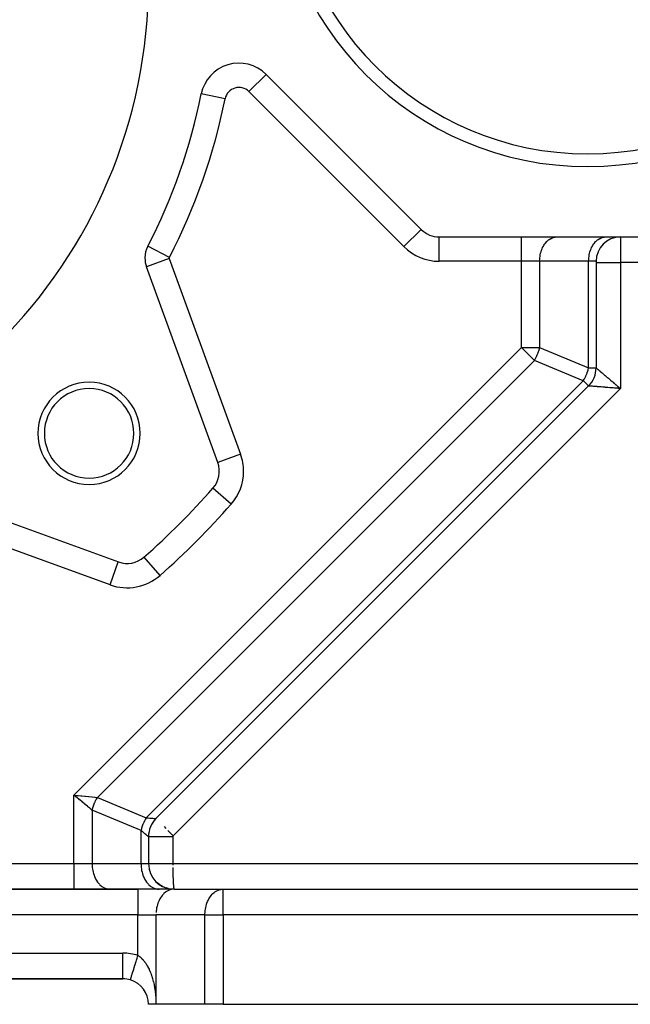
# Model space of a CAD drawing. Extents: x 24 to 1102, y -651 to 196.
# Drawn here: x 134 to 182, y -317 to -240 of the extents above; entities that cross this region are included whole.
import ezdxf

# ---------------------------------------------------------------- set-up
doc = ezdxf.new("R2010")
doc.units = 0
doc.linetypes.add('DASHED', pattern=[11.05, 8.7, -2.35])
doc.layers.get('0').update_dxf_attribs({"linetype": 'CONTINUOUS'})
doc.layers.add('NEVIDI', color=4, linetype='DASHED')

msp = doc.modelspace()

# ---------------------------------------------------------------- linework, layer by layer
at = {"color": 2}
for p, q in [((153.190359, -244.63307), (165.31815, -256.760862)), ((165.316666, -256.762346), (165.31815, -256.760862)), ((166.732364, -257.348748), (166.732364, -257.346648)), ((166.732364, -257.346648), (189.928323, -257.346648)), ((143.945725, -258.071201), (143.944068, -258.070341)), ((143.721227, -258.991394), (143.71936, -258.991394)), ((179, -259.246648), (179, -267.584239)), ((179, -259.246648), (179, -267.584239)), ((149.413169, -274.987661), (143.839975, -259.675434)), ((178.414214, -268.998452), (144.585786, -302.826879)), ((178.414214, -268.998452), (144.585786, -302.826879)), ((180.732552, -269.186174), (180.69234, -269.182924)), ((180.694725, -269.177475), (180.9, -269.199671)), ((180.697515, -269.170779), (180.9, -269.199671)), ((180.700304, -269.164081), (180.9, -269.199671)), ((180.703091, -269.157382), (180.9, -269.199671)), ((180.705877, -269.150682), (180.9, -269.199671)), ((180.708661, -269.143981), (180.9, -269.199671)), ((180.711442, -269.137278), (180.9, -269.199671)), ((180.711442, -269.137278), (180.9, -269.199671)), ((180.714222, -269.130575), (180.9, -269.199671)), ((180.717001, -269.123871), (180.9, -269.199671)), ((180.719777, -269.117165), (180.9, -269.199671)), ((180.722551, -269.11046), (180.9, -269.199671)), ((180.722551, -269.11046), (180.9, -269.199671)), ((180.725323, -269.103753), (180.9, -269.199671)), ((180.728093, -269.097046), (180.9, -269.199671)), ((180.730862, -269.090339), (180.9, -269.199671)), ((180.759819, -269.188376), (180.732552, -269.186174)), ((180.733628, -269.083631), (180.9, -269.199671)), ((180.736391, -269.076923), (180.9, -269.199671)), ((180.739153, -269.070215), (180.9, -269.199671)), ((180.9, -269.199671), (180.759819, -269.188376)), ((149.533784, -275.671701), (149.534941, -275.671701)), ((126.328786, -277.186623), (141.641012, -282.759818)), ((143.647993, -282.383173), (143.646606, -282.381598)), ((144.585786, -302.826879), (144.587107, -302.828199)), ((144, -304.241093), (144, -306.346648)), ((144, -304.241093), (144, -306.346648)), ((144.001867, -304.241093), (144, -304.241093)), ((144.054292, -306.806972), (144.0466, -306.768352)), ((144.50394, -307.673588), (144.67583, -307.845275)), ((144.67583, -307.845275), (144.639529, -307.810492)), ((144.885075, -308.005597), (144.67583, -307.845275)), ((144.67583, -307.845275), (144.866754, -307.994464)), ((143.171573, -308.346648), (64.828427, -308.346648)), ((64.828427, -308.346648), (143.171573, -308.346648)), ((146, -308.346648), (143.171573, -308.346648)), ((144.866754, -307.994464), (144.830846, -307.967581)), ((144.866754, -307.994464), (145.0737, -308.119122)), ((144.890137, -308.009475), (145.094792, -308.129511)), ((145.088309, -308.125671), (144.938012, -308.036664)), ((145.0737, -308.119122), (145.293673, -308.217729)), ((145.094792, -308.129511), (145.310951, -308.223912)), ((145.293673, -308.217729), (145.443347, -308.264165)), ((145.310951, -308.223912), (145.535788, -308.291905)), ((145.345897, -308.235206), (145.547875, -308.29351)), ((145.548079, -308.293548), (145.37867, -308.244349)), ((145.538896, -308.291863), (145.384477, -308.245831)), ((145.530805, -308.290379), (145.389075, -308.246957)), ((145.535213, -308.291175), (145.547482, -308.293413)), ((145.987807, -308.331733), (145.99264, -308.341229)), ((146, -308.346648), (149.828427, -308.346648)), ((149.828427, -308.346648), (188.801961, -308.346648)), ((149.828427, -308.346648), (188.801961, -308.346648)), ((66, -315.346648), (142, -315.346648)), ((142, -315.346648), (66, -315.346648)), ((142.586434, -315.432246), (142.585786, -315.434358)), ((144.585786, -317.346649), (144, -317.346653)), ((148.414214, -317.346648), (144.585786, -317.346648)), ((149.828427, -317.346648), (148.414214, -317.346648)), ((149.828427, -317.346648), (188.801961, -317.346648))]:
    msp.add_line(p, q, dxfattribs=at)
for centre, radius, start, end in [((178.330344, -227.346648), 24.5, 180, 360), ((178.330344, -227.346648), 23.5, 180, 360), ((104, -237.346648), 40, 180, 360), ((151.069038, -246.754391), 3, 45, 168.697167), ((104, -237.346648), 45, 332.578913, 348.697167), ((166.732364, -255.346648), 2, 225, 270), ((180.9, -259.246648), 1.9, 90, 180), ((145.71936, -258.991394), 2, 152.578913, 180), ((145.71936, -258.991394), 2, 180, 200), ((177, -267.584239), 2, 315, 360), ((139.355339, -272.701988), 4, 0, 180), ((139.355339, -272.701988), 3.5, 0, 180), ((139.355339, -272.701988), 4, 180, 360), ((139.355339, -272.701988), 3.5, 180, 360), ((147.533784, -275.671701), 2, 318.64086, 20), ((104, -237.346648), 60, 311.35914, 318.64086), ((142.325052, -280.880433), 2, 250, 311.35914), ((146, -304.241093), 2, 135, 180), ((146, -306.346648), 2, 180, 270), ((142, -317.346648), 2, 72.968752, 90), ((142, -317.346648), 2, 0, 72.968752)]:
    msp.add_arc(centre, radius, start, end, dxfattribs=at)
at = {"layer": 'NEVIDI', "color": 7, "linetype": 'CONTINUOUS'}
for p, q in [((151.846856, -245.976573), (153.190359, -244.63307)), ((149.990373, -246.538797), (148.127224, -246.166407)), ((163.974648, -258.104365), (151.846856, -245.976573)), ((163.974648, -258.104365), (165.316666, -256.762346)), ((166.732364, -259.246648), (166.732364, -257.348748)), ((173.171573, -259.246648), (173.171573, -257.346648)), ((174.921293, -257.990509), (174.998602, -257.876377)), ((174.998602, -257.876377), (175.041133, -257.821041)), ((175.041133, -257.821041), (175.136624, -257.712581)), ((175.136624, -257.712581), (175.175053, -257.674308)), ((175.175053, -257.674308), (175.289002, -257.5763)), ((175.289002, -257.5763), (175.320927, -257.552603)), ((175.320927, -257.552603), (175.452813, -257.470152)), ((175.452813, -257.470152), (175.476552, -257.457778)), ((175.476552, -257.457778), (175.625288, -257.395928)), ((175.625288, -257.395928), (175.639422, -257.391398)), ((175.639422, -257.391398), (175.80315, -257.355041)), ((175.80315, -257.355041), (175.806845, -257.354556)), ((175.806845, -257.354556), (175.929289, -257.346648)), ((178.74972, -257.990509), (178.827029, -257.876377)), ((178.827029, -257.876377), (178.86956, -257.821041)), ((178.86956, -257.821041), (178.965083, -257.712548)), ((178.965083, -257.712548), (179.003462, -257.674325)), ((179.003462, -257.674325), (179.117429, -257.5763)), ((179.117429, -257.5763), (179.149354, -257.552603)), ((179.149354, -257.552603), (179.28124, -257.470152)), ((179.28124, -257.470152), (179.304979, -257.457778)), ((179.304979, -257.457778), (179.453715, -257.395928)), ((179.453715, -257.395928), (179.46785, -257.391398)), ((179.46785, -257.391398), (179.631692, -257.355026)), ((179.631692, -257.355026), (179.635224, -257.354562)), ((179.635224, -257.354562), (179.757716, -257.346648)), ((180.9, -257.346648), (180.9, -259.346648)), ((145.630595, -258.945341), (143.945725, -258.071201)), ((174.633927, -258.74259), (174.664366, -258.606386)), ((174.664366, -258.606386), (174.693262, -258.502018)), ((174.693262, -258.502018), (174.731421, -258.386287)), ((174.731421, -258.386287), (174.7749, -258.274655)), ((174.7749, -258.274655), (174.817489, -258.179972)), ((174.817489, -258.179972), (174.877244, -258.064954)), ((174.877244, -258.064954), (174.921293, -257.990509)), ((178.462357, -258.742578), (178.492794, -258.606381)), ((178.492794, -258.606381), (178.521693, -258.502006)), ((178.521693, -258.502006), (178.559845, -258.386294)), ((178.559845, -258.386294), (178.603327, -258.274655)), ((178.603327, -258.274655), (178.645916, -258.179972)), ((178.645916, -258.179972), (178.705671, -258.064954)), ((178.705671, -258.064954), (178.74972, -257.990509)), ((145.625391, -259.025596), (143.839975, -259.675434)), ((145.625391, -259.025596), (151.198585, -274.337822)), ((173.171573, -259.246648), (166.732364, -259.246648)), ((173.171573, -265.998452), (173.171573, -259.246648)), ((174.585786, -259.246648), (173.171573, -259.246648)), ((174.585786, -259.246648), (174.591382, -259.073418)), ((174.585786, -259.246648), (174.585786, -265.998452)), ((178.414214, -259.246648), (174.585786, -259.246648)), ((174.591382, -259.073418), (174.597865, -258.992448)), ((174.597865, -258.992448), (174.617429, -258.836713)), ((174.617429, -258.836713), (174.633927, -258.74259)), ((178.414214, -259.246648), (178.419809, -259.073418)), ((178.414214, -267.584239), (178.414214, -259.246648)), ((179, -259.246648), (178.414214, -259.246648)), ((178.419809, -259.073418), (178.426292, -258.992445)), ((178.426292, -258.992445), (178.445856, -258.836715)), ((178.445856, -258.836715), (178.462357, -258.742578)), ((179, -259.346648), (180.9, -259.346648)), ((213.829813, -259.346648), (180.9, -259.346648)), ((180.9, -259.346648), (180.9, -269.199671)), ((138.171573, -300.998452), (173.171573, -265.998452)), ((173.276208, -266.103087), (173.171573, -265.998452)), ((173.171573, -265.998452), (174.585786, -265.998452)), ((173.294892, -266.121771), (173.276208, -266.103087)), ((173.34532, -266.172199), (173.294892, -266.121771)), ((173.465624, -266.292503), (173.34532, -266.172199)), ((173.553146, -266.380025), (173.465624, -266.292503)), ((174.478502, -266.380112), (174.545007, -266.168495)), ((174.545007, -266.168495), (174.562001, -266.103123)), ((174.562001, -266.103123), (174.585786, -265.998452)), ((174.585786, -265.998452), (178.414214, -267.584239)), ((174.171573, -266.998452), (140, -301.170025)), ((173.578626, -266.405506), (173.553146, -266.380025)), ((173.632057, -266.458936), (173.578626, -266.405506)), ((173.790701, -266.61758), (173.632057, -266.458936)), ((173.791523, -266.618403), (173.790701, -266.61758)), ((173.82271, -266.649589), (173.791523, -266.618403)), ((173.941809, -266.768688), (173.82271, -266.649589)), ((173.974541, -266.80142), (173.941809, -266.768688)), ((174.079513, -266.906392), (173.974541, -266.80142)), ((174.080612, -266.907491), (174.079513, -266.906392)), ((174.128178, -266.955058), (174.080612, -266.907491)), ((174.171573, -266.998452), (174.128178, -266.955058)), ((174.171573, -266.998452), (174.229473, -266.906434)), ((178, -268.584239), (174.171573, -266.998452)), ((174.229473, -266.906434), (174.262917, -266.849475)), ((174.262917, -266.849475), (174.367067, -266.649589)), ((174.367067, -266.649589), (174.375777, -266.630998)), ((174.375777, -266.630998), (174.403756, -266.568859)), ((174.403756, -266.568859), (174.470341, -266.402702)), ((174.470341, -266.402702), (174.478502, -266.380112)), ((178.310395, -267.956121), (178.37347, -267.754156)), ((178.37347, -267.754156), (178.39167, -267.683881)), ((178.39167, -267.683881), (178.414214, -267.584239)), ((178.414214, -267.584239), (179, -267.584239)), ((179, -267.584239), (179.002383, -267.586165)), ((179.002383, -267.586165), (179.00417, -267.587674)), ((179.00417, -267.587674), (179.015105, -267.596993)), ((179.015105, -267.596993), (179.016961, -267.598578)), ((179.016961, -267.598578), (179.02129, -267.602274)), ((179.02129, -267.602274), (179.044678, -267.62223)), ((179.044678, -267.62223), (179.051552, -267.628089)), ((179.051552, -267.628089), (179.060204, -267.635459)), ((179.060204, -267.635459), (179.085366, -267.65687)), ((179.085366, -267.65687), (179.094707, -267.664813)), ((179.094707, -267.664813), (179.134557, -267.698674)), ((179.134557, -267.698674), (179.138638, -267.702141)), ((179.138638, -267.702141), (179.150455, -267.712179)), ((179.150455, -267.712179), (179.204361, -267.757983)), ((179.204361, -267.757983), (179.218455, -267.769965)), ((179.218455, -267.769965), (179.237026, -267.785756)), ((179.237026, -267.785756), (179.281888, -267.823905)), ((179.281888, -267.823905), (179.298162, -267.837744)), ((179.298162, -267.837744), (179.365831, -267.895281)), ((179.365831, -267.895281), (179.370535, -267.899281)), ((179.370535, -267.899281), (179.389014, -267.914991)), ((179.389014, -267.914991), (179.470104, -267.983935)), ((143.828427, -302.755811), (178, -268.584239)), ((178, -268.584239), (178.068563, -268.474404)), ((178.050967, -268.635205), (178, -268.584239)), ((178.058795, -268.643034), (178.050967, -268.635205)), ((178.126644, -268.710883), (178.058795, -268.643034)), ((178.068563, -268.474404), (178.091306, -268.435337)), ((178.091306, -268.435337), (178.166464, -268.295014)), ((178.166464, -268.295014), (178.202113, -268.221277)), ((178.202113, -268.221277), (178.204211, -268.216769)), ((178.204211, -268.216769), (178.29876, -267.98851)), ((178.29876, -267.98851), (178.310395, -267.956121)), ((179.470104, -267.983935), (179.490462, -268.001245)), ((179.490462, -268.001245), (179.519219, -268.025699)), ((179.519219, -268.025699), (179.57943, -268.076901)), ((179.57943, -268.076901), (179.601766, -268.095893)), ((179.601766, -268.095893), (179.694435, -268.174682)), ((179.694435, -268.174682), (179.698253, -268.177928)), ((179.698253, -268.177928), (179.722104, -268.198204)), ((179.722104, -268.198204), (179.825222, -268.285867)), ((179.825222, -268.285867), (179.850705, -268.307532)), ((179.850705, -268.307532), (179.888864, -268.339976)), ((179.888864, -268.339976), (179.959813, -268.400306)), ((179.959813, -268.400306), (179.98661, -268.423094)), ((179.98661, -268.423094), (180.099231, -268.518861)), ((180.099231, -268.518861), (180.100892, -268.520273)), ((180.100892, -268.520273), (180.12896, -268.544139)), ((180.12896, -268.544139), (180.247738, -268.645123)), ((180.247738, -268.645123), (180.276526, -268.669596)), ((180.276526, -268.669596), (180.322594, -268.708756)), ((180.9, -269.199671), (145.929289, -304.170382)), ((178.158457, -268.742695), (178.126644, -268.710883)), ((178.167213, -268.751451), (178.158457, -268.742695)), ((178.248677, -268.832915), (178.167213, -268.751451)), ((178.250978, -268.835216), (178.248677, -268.832915)), ((178.313989, -268.898228), (178.250978, -268.835216)), ((178.320282, -268.904521), (178.313989, -268.898228)), ((178.341971, -268.92621), (178.320282, -268.904521)), ((178.359672, -268.943911), (178.341971, -268.92621)), ((178.372205, -268.956444), (178.359672, -268.943911)), ((178.39054, -268.974779), (178.372205, -268.956444)), ((178.403669, -268.987908), (178.39054, -268.974779)), ((178.408385, -268.992623), (178.403669, -268.987908)), ((178.414214, -268.998452), (178.408385, -268.992623)), ((178.419607, -268.998966), (178.414214, -268.998452)), ((178.422611, -268.99921), (178.419607, -268.998966)), ((178.433926, -269.00011), (178.422611, -268.99921)), ((178.44204, -269.000751), (178.433926, -269.00011)), ((178.448354, -269.001249), (178.44204, -269.000751)), ((178.481671, -269.003899), (178.448354, -269.001249)), ((178.491366, -269.004675), (178.481671, -269.003899)), ((178.538162, -269.008449), (178.49299, -269.004806)), ((178.551001, -269.00949), (178.538162, -269.008449)), ((178.590273, -269.012682), (178.551001, -269.00949)), ((178.611106, -269.014377), (178.590273, -269.012682)), ((178.627093, -269.015677), (178.611106, -269.014377)), ((178.700023, -269.021594), (178.627093, -269.015677)), ((178.718935, -269.023124), (178.700023, -269.021594)), ((178.724219, -269.023551), (178.718935, -269.023124)), ((178.804292, -269.030027), (178.724219, -269.023551)), ((178.826127, -269.031793), (178.804292, -269.030027)), ((178.8929, -269.037198), (178.826127, -269.031793)), ((178.923206, -269.039652), (178.8929, -269.037198)), ((178.947799, -269.041644), (178.923206, -269.039652)), ((179.05588, -269.050392), (178.947799, -269.041644)), ((179.083234, -269.052603), (179.05588, -269.050392)), ((179.093504, -269.053434), (179.083234, -269.052603)), ((179.201471, -269.062166), (179.093504, -269.053434)), ((179.231061, -269.06456), (179.201471, -269.062166)), ((179.32281, -269.071989), (179.231061, -269.06456)), ((179.358958, -269.074917), (179.32281, -269.071989)), ((179.390719, -269.077491), (179.358958, -269.074917)), ((179.527183, -269.088545), (179.390719, -269.077491)), ((179.561015, -269.091283), (179.527183, -269.088545)), ((179.576961, -269.092573), (179.561015, -269.091283)), ((179.705008, -269.102926), (179.576961, -269.092573)), ((179.740308, -269.105779), (179.705008, -269.102926)), ((179.8524, -269.114843), (179.740308, -269.105779)), ((179.8911, -269.117975), (179.8524, -269.114843)), ((179.927887, -269.120952), (179.8911, -269.117975)), ((180.084297, -269.133623), (179.927887, -269.120952)), ((180.122295, -269.136703), (180.084297, -269.133623)), ((180.144451, -269.1385), (180.122295, -269.136703)), ((180.283218, -269.149758), (180.144451, -269.1385)), ((180.322242, -269.152925), (180.283218, -269.149758)), ((180.448468, -269.163167), (180.322242, -269.152925)), ((180.322594, -268.708756), (180.398668, -268.773419)), ((180.398668, -268.773419), (180.428593, -268.798855)), ((180.428593, -268.798855), (180.553651, -268.905151)), ((180.486437, -269.166247), (180.448468, -269.163167)), ((180.52603, -269.169457), (180.486437, -269.166247)), ((180.69234, -269.182924), (180.52603, -269.169457)), ((180.553651, -268.905151), (180.55511, -268.906391)), ((180.55511, -268.906391), (180.583813, -268.930789)), ((180.583813, -268.930789), (180.710932, -269.038857)), ((180.710932, -269.038857), (180.741384, -269.06475)), ((180.741384, -269.06475), (180.792983, -269.108631)), ((180.792983, -269.108631), (180.869268, -269.173523)), ((180.869268, -269.173523), (180.9, -269.199671)), ((151.198585, -274.337822), (149.414257, -274.987265)), ((150.461056, -278.24873), (149.034949, -276.993254)), ((140.991174, -284.545234), (125.678947, -278.972039)), ((144.902082, -283.807704), (143.647993, -282.383173)), ((140.991174, -284.545234), (141.640294, -282.761791)), ((138.171573, -306.346648), (138.171573, -300.998452)), ((138.171573, -300.998452), (138.212276, -301.002271)), ((138.345808, -301.142794), (138.171573, -300.998452)), ((138.212276, -301.002271), (138.396931, -301.019598)), ((138.396931, -301.019598), (138.46423, -301.025913)), ((138.366389, -301.159844), (138.345808, -301.142794)), ((138.397906, -301.185953), (138.366389, -301.159844)), ((138.587381, -301.342918), (138.397906, -301.185953)), ((138.46423, -301.025913), (138.504766, -301.029718)), ((138.504766, -301.029718), (138.709108, -301.048893)), ((138.590718, -301.345683), (138.587381, -301.342918)), ((138.621366, -301.371073), (138.590718, -301.345683)), ((138.809137, -301.526627), (138.621366, -301.371073)), ((138.709108, -301.048893), (138.753273, -301.053037)), ((138.753273, -301.053037), (138.792843, -301.05675)), ((138.792843, -301.05675), (139.013442, -301.07745)), ((138.822722, -301.537881), (138.809137, -301.526627)), ((138.839145, -301.551487), (138.822722, -301.537881)), ((139.019342, -301.700767), (138.839145, -301.551487)), ((139.013442, -301.07745), (139.03467, -301.079442)), ((139.048284, -301.724743), (139.019342, -301.700767)), ((139.03467, -301.079442), (139.072942, -301.083034)), ((139.219357, -301.866465), (139.048284, -301.724743)), ((139.072942, -301.083034), (139.304968, -301.104806)), ((139.304968, -301.104806), (139.3052, -301.104828)), ((139.3052, -301.104828), (139.341618, -301.108245)), ((139.341618, -301.108245), (139.560796, -301.128812)), ((139.560796, -301.128812), (139.579928, -301.130608)), ((139.579928, -301.130608), (139.595438, -301.132064)), ((139.595438, -301.132064), (139.798731, -301.151137)), ((139.699337, -301.770999), (139.67317, -301.846125)), ((139.701217, -301.765845), (139.699337, -301.770999)), ((139.70156, -301.764908), (139.701217, -301.765845)), ((139.729959, -301.690472), (139.70156, -301.764908)), ((139.732354, -301.68446), (139.729959, -301.690472)), ((139.762933, -301.610874), (139.732354, -301.68446)), ((139.765509, -301.604923), (139.762933, -301.610874)), ((139.795765, -301.537569), (139.765509, -301.604923)), ((139.798194, -301.532353), (139.795765, -301.537569)), ((139.80094, -301.526487), (139.798194, -301.532353)), ((139.798731, -301.151137), (139.830274, -301.154096)), ((139.835682, -301.455015), (139.80094, -301.526487)), ((139.830274, -301.154096), (139.833678, -301.154415)), ((139.833678, -301.154415), (140, -301.170025)), ((139.838603, -301.449222), (139.835682, -301.455015)), ((139.875335, -301.378977), (139.838603, -301.449222)), ((139.878408, -301.373305), (139.875335, -301.378977)), ((139.908676, -301.318989), (139.878408, -301.373305)), ((139.917095, -301.304357), (139.908676, -301.318989)), ((139.920322, -301.298801), (139.917095, -301.304357)), ((139.960863, -301.231343), (139.920322, -301.298801)), ((139.96424, -301.225911), (139.960863, -301.231343)), ((139.999998, -301.170027), (139.96424, -301.225911)), ((140, -301.170025), (143.828427, -302.755811)), ((139.246116, -301.888631), (139.219357, -301.866465)), ((139.260774, -301.900774), (139.246116, -301.888631)), ((139.405287, -302.020494), (139.260774, -301.900774)), ((139.430091, -302.041044), (139.405287, -302.020494)), ((139.457148, -302.06346), (139.430091, -302.041044)), ((139.575581, -302.161572), (139.457148, -302.06346)), ((139.585786, -302.170025), (139.575581, -302.161572)), ((139.601468, -302.098992), (139.585782, -302.170019)), ((139.585786, -302.170025), (139.585786, -306.346648)), ((143.414214, -303.755811), (139.585786, -302.170025)), ((139.60299, -302.092538), (139.601468, -302.098992)), ((139.62215, -302.016416), (139.60299, -302.092538)), ((139.623811, -302.010207), (139.62215, -302.016416)), ((139.626536, -302.000141), (139.623811, -302.010207)), ((139.645386, -301.934123), (139.626536, -302.000141)), ((139.647241, -301.92793), (139.645386, -301.934123)), ((139.671131, -301.852267), (139.647241, -301.92793)), ((139.67317, -301.846125), (139.671131, -301.852267)), ((143.567669, -303.253171), (143.529658, -303.351565)), ((143.57454, -303.236437), (143.567669, -303.253171)), ((143.624211, -303.123292), (143.57454, -303.236437)), ((143.643457, -303.082657), (143.624211, -303.123292)), ((143.651377, -303.066389), (143.643457, -303.082657)), ((143.729577, -302.917992), (143.651377, -303.066389)), ((143.737103, -302.904744), (143.729577, -302.917992)), ((143.738391, -302.902493), (143.737103, -302.904744)), ((143.825186, -302.760757), (143.738391, -302.902493)), ((143.828427, -302.755811), (143.825186, -302.760757)), ((143.828427, -302.755811), (143.921691, -302.764552)), ((143.921691, -302.764552), (143.969577, -302.769048)), ((143.969577, -302.769048), (143.979238, -302.769955)), ((143.979238, -302.769955), (144.111036, -302.782333)), ((144.111036, -302.782333), (144.118219, -302.783008)), ((144.118219, -302.783008), (144.119501, -302.783128)), ((144.119501, -302.783128), (144.235584, -302.794019)), ((144.235584, -302.794019), (144.243044, -302.794718)), ((144.243044, -302.794718), (144.283183, -302.798484)), ((144.283183, -302.798484), (144.342441, -302.804045)), ((144.342441, -302.804045), (144.348726, -302.804635)), ((144.348726, -302.804635), (144.413994, -302.810759)), ((144.413994, -302.810759), (144.430707, -302.812327)), ((144.430707, -302.812327), (144.435746, -302.8128)), ((144.435746, -302.8128), (144.499579, -302.818789)), ((144.499579, -302.818789), (144.503356, -302.819144)), ((144.503356, -302.819144), (144.508956, -302.81967)), ((144.508956, -302.81967), (144.548618, -302.823395)), ((144.548618, -302.823395), (144.551094, -302.823627)), ((144.551094, -302.823627), (144.566507, -302.82507)), ((144.566507, -302.82507), (144.577409, -302.826088)), ((144.577409, -302.826088), (144.578566, -302.826196)), ((144.578566, -302.826196), (144.585786, -302.826879)), ((143.449625, -303.605735), (143.414214, -303.755811)), ((143.414214, -306.346648), (143.414214, -303.755811)), ((143.48629, -303.815533), (143.414214, -303.755811)), ((143.454268, -303.588427), (143.449625, -303.605735)), ((143.454949, -303.585925), (143.454268, -303.588427)), ((143.502889, -303.427987), (143.454949, -303.585925)), ((143.515959, -303.840111), (143.48629, -303.815533)), ((143.508664, -303.410914), (143.502889, -303.427987)), ((143.529658, -303.351565), (143.508664, -303.410914)), ((143.52345, -303.846316), (143.515959, -303.840111)), ((143.626115, -303.931354), (143.52345, -303.846316)), ((143.632812, -303.936901), (143.626115, -303.931354)), ((143.638241, -303.941398), (143.632812, -303.936901)), ((143.723288, -304.011856), (143.638241, -303.941398)), ((143.729116, -304.016684), (143.723288, -304.011856)), ((143.765912, -304.047168), (143.729116, -304.016684)), ((143.80687, -304.081097), (143.765912, -304.047168)), ((143.811778, -304.085164), (143.80687, -304.081097)), ((143.867147, -304.131034), (143.811778, -304.085164)), ((145.214246, -303.455339), (145.363158, -303.604251)), ((145.521022, -303.762115), (145.929289, -304.170382)), ((143.876093, -304.138444), (143.867147, -304.131034)), ((143.880061, -304.141731), (143.876093, -304.138444)), ((143.93037, -304.18341), (143.880061, -304.141731)), ((143.933358, -304.185885), (143.93037, -304.18341)), ((143.940568, -304.191858), (143.933358, -304.185885)), ((143.969269, -304.215628), (143.940568, -304.191858)), ((143.971245, -304.217266), (143.969269, -304.215628)), ((143.985083, -304.228735), (143.971245, -304.217266)), ((143.992547, -304.234926), (143.985083, -304.228735)), ((143.993508, -304.235724), (143.992547, -304.234926)), ((144, -304.241093), (143.993508, -304.235724)), ((145.9, -304.241093), (144.001867, -304.241093)), ((145.9, -304.241093), (145.9, -306.346648)), ((69.828427, -306.346648), (138.171573, -306.346648)), ((138.171573, -306.346648), (138.171573, -308.346648)), ((138.171573, -306.346648), (139.585786, -306.346648)), ((139.585786, -306.346648), (139.591672, -306.52893)), ((139.585786, -306.346648), (143.414214, -306.346648)), ((143.414214, -306.346648), (143.420099, -306.52893)), ((143.414214, -306.346648), (144, -306.346648)), ((144.000649, -306.346648), (144.003817, -306.346648)), ((144.003817, -306.346648), (144.004589, -306.346648)), ((144.004589, -306.346648), (144.010817, -306.346648)), ((144.010817, -306.346648), (144.01209, -306.346648)), ((144.01209, -306.346648), (144.015113, -306.346648)), ((144.015113, -306.346648), (144.02137, -306.346648)), ((144.02137, -306.346648), (144.023145, -306.346648)), ((144.023145, -306.346648), (144.035468, -306.346648)), ((144.035468, -306.346648), (144.037741, -306.346648)), ((144.037741, -306.346648), (144.053087, -306.346648)), ((144.053087, -306.346648), (144.055853, -306.346648)), ((144.055853, -306.346648), (144.060219, -306.346648)), ((144.060219, -306.346648), (144.07417, -306.346648)), ((144.07417, -306.346648), (144.077426, -306.346648)), ((144.077426, -306.346648), (144.098684, -306.346649)), ((144.098684, -306.346649), (144.102414, -306.346649)), ((144.102414, -306.346649), (144.126576, -306.346649)), ((144.126576, -306.346649), (144.130779, -306.346649)), ((144.130779, -306.346649), (144.134548, -306.346649)), ((144.134548, -306.346649), (144.157829, -306.346649)), ((144.157829, -306.346649), (144.162495, -306.346649)), ((144.162495, -306.346649), (144.192369, -306.346649)), ((144.192369, -306.346649), (144.197502, -306.346649)), ((144.197502, -306.346649), (144.230134, -306.346649)), ((144.230134, -306.346649), (144.235714, -306.346649)), ((144.235714, -306.346649), (144.237038, -306.346649)), ((144.237038, -306.346649), (144.270992, -306.346649)), ((144.270992, -306.346649), (144.277036, -306.346649)), ((144.277036, -306.346649), (144.314954, -306.346648)), ((144.314954, -306.346648), (144.321391, -306.346648)), ((144.321391, -306.346648), (144.361869, -306.346648)), ((144.361869, -306.346648), (144.365884, -306.346648)), ((144.365884, -306.346648), (144.368721, -306.346648)), ((144.368721, -306.346648), (144.411688, -306.346648)), ((144.411688, -306.346648), (144.418957, -306.346648)), ((144.418957, -306.346648), (144.464358, -306.346648)), ((144.464358, -306.346648), (144.472004, -306.346648)), ((144.472004, -306.346648), (144.519221, -306.346648)), ((144.519221, -306.346648), (144.519565, -306.346648)), ((144.519565, -306.346648), (144.52774, -306.346648)), ((144.52774, -306.346648), (144.577504, -306.346648)), ((144.577504, -306.346648), (144.586035, -306.346648)), ((144.586035, -306.346648), (144.638036, -306.346648)), ((144.638036, -306.346648), (144.646775, -306.346648)), ((144.646775, -306.346648), (144.694444, -306.346648)), ((144.694444, -306.346648), (144.700834, -306.346648)), ((144.700834, -306.346648), (144.709871, -306.346648)), ((144.709871, -306.346648), (144.76587, -306.346648)), ((144.76587, -306.346648), (144.775201, -306.346648)), ((144.775201, -306.346648), (144.833011, -306.346648)), ((144.833011, -306.346648), (144.842647, -306.346648)), ((144.842647, -306.346648), (144.888801, -306.346648)), ((144.888801, -306.346648), (144.902176, -306.346648)), ((144.902176, -306.346648), (144.912085, -306.346648)), ((144.912085, -306.346648), (144.973236, -306.346648)), ((144.973236, -306.346648), (144.983415, -306.346648)), ((144.983415, -306.346648), (145.0461, -306.346649)), ((145.0461, -306.346649), (145.056507, -306.346649)), ((145.056507, -306.346649), (145.09939, -306.346649)), ((145.09939, -306.346649), (145.120565, -306.346649)), ((145.120565, -306.346649), (145.131188, -306.346649)), ((145.131188, -306.346649), (145.196449, -306.346649)), ((145.196449, -306.346649), (145.207284, -306.346649)), ((145.207284, -306.346649), (145.273661, -306.346649)), ((145.273661, -306.346649), (145.284644, -306.346649)), ((145.284644, -306.346649), (145.322639, -306.346649)), ((145.322639, -306.346649), (145.352022, -306.346649)), ((145.352022, -306.346649), (145.363159, -306.346649)), ((145.363159, -306.346649), (145.431464, -306.346649)), ((145.431464, -306.346649), (145.442718, -306.346649)), ((145.442718, -306.346649), (145.511789, -306.346649)), ((145.511789, -306.346649), (145.523183, -306.346649)), ((145.523183, -306.346649), (145.555025, -306.346649)), ((145.555025, -306.346649), (145.592874, -306.346649)), ((145.592874, -306.346649), (145.60436, -306.346649)), ((145.60436, -306.346649), (145.674434, -306.346649)), ((145.674434, -306.346649), (145.686059, -306.346649)), ((145.686059, -306.346649), (145.756523, -306.346648)), ((145.756523, -306.346648), (145.768113, -306.346648)), ((145.768113, -306.346648), (145.792825, -306.346648)), ((145.792825, -306.346648), (145.838798, -306.346648)), ((145.838798, -306.346648), (145.850414, -306.346648)), ((145.850414, -306.346648), (145.9, -306.346648)), ((145.9, -306.346648), (145.900042, -306.409289)), ((145.9, -306.346648), (205, -306.346648)), ((145.900042, -306.409289), (145.900149, -306.459359)), ((139.591672, -306.52893), (139.598516, -306.614393)), ((139.598516, -306.614393), (139.619105, -306.778222)), ((139.619105, -306.778222), (139.636477, -306.877317)), ((139.636477, -306.877317), (139.668493, -307.020575)), ((139.668493, -307.020575), (139.698979, -307.13067)), ((139.698979, -307.13067), (139.73907, -307.252249)), ((143.420099, -306.52893), (143.426943, -306.61439)), ((143.426943, -306.61439), (143.447532, -306.778224)), ((143.447532, -306.778224), (143.464904, -306.877317)), ((143.464904, -306.877317), (143.49692, -307.020575)), ((143.49692, -307.020575), (143.527408, -307.130675)), ((143.527408, -307.130675), (143.567503, -307.252265)), ((145.901169, -306.652659), (145.901656, -306.709789)), ((145.901656, -306.709789), (145.902565, -306.79687)), ((145.902565, -306.79687), (145.903773, -306.890722)), ((145.903773, -306.890722), (145.904734, -306.954493)), ((145.904734, -306.954493), (145.906041, -307.030965)), ((145.906041, -307.030965), (145.907812, -307.121411)), ((145.907812, -307.121411), (145.909316, -307.189462)), ((139.73907, -307.252249), (139.784824, -307.369729)), ((139.784824, -307.369729), (139.829704, -307.469508)), ((139.829704, -307.469508), (139.892609, -307.590582)), ((139.892609, -307.590582), (139.93895, -307.668898)), ((139.93895, -307.668898), (140.02033, -307.78904)), ((140.02033, -307.78904), (140.065087, -307.847274)), ((140.065087, -307.847274), (140.165688, -307.961531)), ((143.567503, -307.252265), (143.613251, -307.369729)), ((143.613251, -307.369729), (143.658131, -307.469508)), ((143.658131, -307.469508), (143.72105, -307.590607)), ((143.72105, -307.590607), (143.767385, -307.668912)), ((143.767385, -307.668912), (143.848757, -307.78904)), ((143.848757, -307.78904), (143.893515, -307.847274)), ((143.893515, -307.847274), (143.994115, -307.961531)), ((145.909316, -307.189462), (145.910906, -307.254825)), ((145.910906, -307.254825), (145.913221, -307.340516)), ((145.913221, -307.340516), (145.915339, -307.411103)), ((145.915339, -307.411103), (145.917101, -307.465196)), ((145.917101, -307.465196), (145.919909, -307.544224)), ((145.919909, -307.544224), (145.922709, -307.615674)), ((145.922709, -307.615674), (145.924537, -307.65894)), ((145.924537, -307.65894), (145.92781, -307.730644)), ((145.92781, -307.730644), (145.931308, -307.800115)), ((145.931308, -307.800115), (145.933092, -307.833025)), ((145.933092, -307.833025), (145.936786, -307.896347)), ((145.936786, -307.896347), (145.941006, -307.96153)), ((140.165688, -307.961531), (140.206019, -308.001697)), ((140.206019, -308.001697), (140.326066, -308.10495)), ((140.326066, -308.10495), (140.359608, -308.129847)), ((140.359608, -308.129847), (140.498538, -308.216695)), ((140.498538, -308.216695), (140.52343, -308.229668)), ((140.52343, -308.229668), (140.679942, -308.294757)), ((140.679942, -308.294757), (140.69479, -308.299517)), ((140.69479, -308.299517), (140.867235, -308.337816)), ((140.867235, -308.337816), (140.871108, -308.338325)), ((140.871108, -308.338325), (141, -308.346648)), ((143.171573, -308.346648), (143.171573, -310.346648)), ((143.994115, -307.961531), (144.034446, -308.001697)), ((144.034446, -308.001697), (144.154447, -308.104915)), ((144.154447, -308.104915), (144.18806, -308.129864)), ((144.18806, -308.129864), (144.327004, -308.216715)), ((144.327004, -308.216715), (144.351889, -308.229684)), ((144.351889, -308.229684), (144.508413, -308.294771)), ((144.508413, -308.294771), (144.523257, -308.299529)), ((144.523257, -308.299529), (144.695662, -308.337816)), ((144.695662, -308.337816), (144.699535, -308.338325)), ((144.699535, -308.338325), (144.828427, -308.346648)), ((145.206019, -308.6916), (145.165688, -308.731765)), ((145.32602, -308.588382), (145.206019, -308.6916)), ((145.359633, -308.563433), (145.32602, -308.588382)), ((145.498577, -308.476582), (145.359633, -308.563433)), ((145.523462, -308.463613), (145.498577, -308.476582)), ((145.680028, -308.398512), (145.523462, -308.463613)), ((145.69483, -308.393768), (145.680028, -308.398512)), ((145.867235, -308.355481), (145.69483, -308.393768)), ((145.871108, -308.354972), (145.867235, -308.355481)), ((146, -308.346648), (145.871108, -308.354972)), ((145.941006, -307.96153), (145.942651, -307.985057)), ((145.942651, -307.985057), (145.946705, -308.038943)), ((145.946705, -308.038943), (145.951634, -308.097163)), ((145.951634, -308.097163), (145.953055, -308.112565)), ((145.953055, -308.112565), (145.957398, -308.156069)), ((145.957398, -308.156069), (145.963042, -308.205035)), ((145.963042, -308.205035), (145.964167, -308.213831)), ((145.964167, -308.213831), (145.968747, -308.246455)), ((145.968747, -308.246455), (145.975026, -308.283273)), ((145.975026, -308.283273), (145.975814, -308.287271)), ((145.975814, -308.287271), (145.98056, -308.308498)), ((145.98056, -308.308498), (145.987416, -308.330756)), ((145.987416, -308.330756), (145.987807, -308.331733)), ((148.986425, -308.739768), (149.034446, -308.6916)), ((149.034446, -308.6916), (149.137783, -308.601363)), ((149.137783, -308.601363), (149.18806, -308.563433)), ((149.18806, -308.563433), (149.30049, -308.491233)), ((149.30049, -308.491233), (149.351889, -308.463613)), ((149.351889, -308.463613), (149.471615, -308.411352)), ((149.471615, -308.411352), (149.523257, -308.393768)), ((149.523257, -308.393768), (149.648569, -308.362889)), ((149.648569, -308.362889), (149.699535, -308.354972)), ((149.699535, -308.354972), (149.828427, -308.346648)), ((149.828427, -310.346648), (149.828427, -308.346648)), ((144.739076, -309.441032), (144.698981, -309.562621)), ((144.784824, -309.323568), (144.739076, -309.441032)), ((144.829704, -309.223789), (144.784824, -309.323568)), ((144.892609, -309.102715), (144.829704, -309.223789)), ((144.938898, -309.024482), (144.892609, -309.102715)), ((145.02035, -308.90423), (144.938898, -309.024482)), ((145.065019, -308.846109), (145.02035, -308.90423)), ((145.165688, -308.731765), (145.065019, -308.846109)), ((148.538822, -309.525772), (148.567503, -309.441032)), ((148.567503, -309.441032), (148.623129, -309.300458)), ((148.623129, -309.300458), (148.658131, -309.223789)), ((148.658131, -309.223789), (148.727, -309.092171)), ((148.727, -309.092171), (148.767325, -309.024482)), ((148.767325, -309.024482), (148.848777, -308.90423)), ((148.848777, -308.90423), (148.893446, -308.846109)), ((148.893446, -308.846109), (148.986425, -308.739768)), ((144.598516, -310.078907), (144.591672, -310.164367)), ((144.619105, -309.915073), (144.598516, -310.078907)), ((144.636477, -309.81598), (144.619105, -309.915073)), ((144.668493, -309.672722), (144.636477, -309.81598)), ((144.698981, -309.562621), (144.668493, -309.672722)), ((148.415359, -310.266155), (148.420099, -310.164367)), ((148.420099, -310.164367), (148.434081, -310.012588)), ((148.434081, -310.012588), (148.447532, -309.915073)), ((148.447532, -309.915073), (148.475451, -309.764486)), ((148.475451, -309.764486), (148.49692, -309.672722)), ((148.49692, -309.672722), (148.538822, -309.525772)), ((143.171573, -310.346648), (64.828427, -310.346648)), ((143.171573, -313.522068), (143.171573, -310.346648)), ((143.171573, -310.346648), (144.585786, -310.346648)), ((148.414214, -310.346648), (144.585786, -310.346648)), ((144.585786, -310.346648), (144.585786, -317.346648)), ((148.414214, -310.346648), (148.415359, -310.266155)), ((148.414214, -310.346648), (149.828427, -310.346648)), ((148.414214, -317.346648), (148.414214, -310.346648)), ((188.801961, -310.346648), (149.828427, -310.346648)), ((149.828427, -310.346648), (149.828427, -317.346648)), ((66, -313.346648), (142, -313.346648)), ((142, -315.345726), (142, -313.346648)), ((142.982856, -314.138131), (143.026465, -313.99577)), ((143.026465, -313.99577), (143.056393, -313.898069)), ((143.056393, -313.898069), (143.058604, -313.890852)), ((143.058604, -313.890852), (143.103454, -313.744439)), ((143.103454, -313.744439), (143.13432, -313.643679)), ((143.13432, -313.643679), (143.136199, -313.637544)), ((143.136199, -313.637544), (143.171573, -313.522068)), ((143.171573, -313.522068), (143.201453, -313.540802)), ((143.201453, -313.540802), (143.210015, -313.546363)), ((143.210015, -313.546363), (143.266933, -313.585555)), ((143.266933, -313.585555), (143.275235, -313.591598)), ((143.275235, -313.591598), (143.331081, -313.634467)), ((143.331081, -313.634467), (143.339114, -313.640955)), ((143.339114, -313.640955), (143.345896, -313.646497)), ((143.345896, -313.646497), (143.393912, -313.687427)), ((143.393912, -313.687427), (143.401876, -313.694508)), ((143.401876, -313.694508), (143.455589, -313.744476)), ((143.455589, -313.744476), (143.463384, -313.752054)), ((143.463384, -313.752054), (143.516062, -313.805495)), ((143.516062, -313.805495), (143.523732, -313.813605)), ((143.523732, -313.813605), (143.575402, -313.870502)), ((143.575402, -313.870502), (143.582917, -313.879112)), ((143.582917, -313.879112), (143.587493, -313.884397)), ((143.587493, -313.884397), (143.633436, -313.939272)), ((143.633436, -313.939272), (143.640904, -313.94851)), ((143.640904, -313.94851), (143.690364, -314.012017)), ((143.690364, -314.012017), (143.697666, -314.021743)), ((143.697666, -314.021743), (143.745894, -314.088333)), ((143.745894, -314.088333), (143.753002, -314.098501)), ((143.753002, -314.098501), (143.799895, -314.167974)), ((142.726479, -314.97507), (142.75736, -314.87426)), ((142.75736, -314.87426), (142.778801, -314.804266)), ((142.778801, -314.804266), (142.781323, -314.796033)), ((142.781323, -314.796033), (142.816305, -314.681833)), ((142.816305, -314.681833), (142.840492, -314.602877)), ((142.840492, -314.602877), (142.842989, -314.594724)), ((142.842989, -314.594724), (142.881595, -314.468695)), ((142.881595, -314.468695), (142.908127, -314.382083)), ((142.908127, -314.382083), (142.910647, -314.373857)), ((142.910647, -314.373857), (142.952069, -314.238635)), ((142.952069, -314.238635), (142.98054, -314.14569)), ((142.98054, -314.14569), (142.982856, -314.138131)), ((143.799895, -314.167974), (143.80669, -314.178394)), ((143.80669, -314.178394), (143.82271, -314.203325)), ((143.82271, -314.203325), (143.852053, -314.25036)), ((143.852053, -314.25036), (143.858714, -314.26129)), ((143.858714, -314.26129), (143.902591, -314.335747)), ((143.902591, -314.335747), (143.908898, -314.346814)), ((143.908898, -314.346814), (143.951245, -314.423622)), ((143.951245, -314.423622), (143.957401, -314.435164)), ((143.957401, -314.435164), (143.998371, -314.514558)), ((143.998371, -314.514558), (144.004281, -314.526394)), ((144.004281, -314.526394), (144.043994, -314.608585)), ((144.043994, -314.608585), (144.048316, -314.61782)), ((144.048316, -314.61782), (144.049796, -314.620996)), ((144.049796, -314.620996), (144.088079, -314.705639)), ((144.088079, -314.705639), (144.093611, -314.718283)), ((144.093611, -314.718283), (144.130464, -314.805355)), ((144.130464, -314.805355), (144.135763, -314.8183)), ((144.135763, -314.8183), (144.171058, -314.907452)), ((142.586233, -315.432901), (142.58976, -315.421388)), ((142.58976, -315.421388), (142.593697, -315.408533)), ((142.593697, -315.408533), (142.594487, -315.405956)), ((142.594487, -315.405956), (142.604043, -315.374761)), ((142.604043, -315.374761), (142.611744, -315.34962)), ((142.611744, -315.34962), (142.613092, -315.345218)), ((142.613092, -315.345218), (142.628466, -315.295031)), ((142.628466, -315.295031), (142.639869, -315.257807)), ((142.639869, -315.257807), (142.641625, -315.252072)), ((142.641625, -315.252072), (142.662594, -315.183621)), ((142.662594, -315.183621), (142.677566, -315.134746)), ((142.677566, -315.134746), (142.679703, -315.127768)), ((142.679703, -315.127768), (142.705816, -315.042524)), ((142.705816, -315.042524), (142.724156, -314.982653)), ((142.724156, -314.982653), (142.726479, -314.97507)), ((144.171058, -314.907452), (144.17613, -314.920699)), ((144.17613, -314.920699), (144.209836, -315.011767)), ((144.209836, -315.011767), (144.214646, -315.025212)), ((144.214646, -315.025212), (144.246701, -315.117925)), ((144.246701, -315.117925), (144.251295, -315.131685)), ((144.251295, -315.131685), (144.260912, -315.160895)), ((144.260912, -315.160895), (144.281788, -315.226305)), ((144.281788, -315.226305), (144.286136, -315.240291)), ((144.286136, -315.240291), (144.315062, -315.336798)), ((144.315062, -315.336798), (144.31921, -315.351159)), ((144.31921, -315.351159), (144.346741, -315.450145)), ((144.346741, -315.450145), (144.350667, -315.464811)), ((144.350667, -315.464811), (144.376663, -315.565799)), ((144.376663, -315.565799), (144.380436, -315.581059)), ((144.380436, -315.581059), (144.404938, -315.684388)), ((144.404938, -315.684388), (144.408431, -315.699765)), ((144.408431, -315.699765), (144.431334, -315.805186)), ((144.431334, -315.805186), (144.434576, -315.820806)), ((144.434576, -315.820806), (144.45575, -315.927779)), ((144.45575, -315.927779), (144.45715, -315.935179)), ((144.45715, -315.935179), (144.458766, -315.943778)), ((144.458766, -315.943778), (144.478226, -316.052369)), ((144.478226, -316.052369), (144.480964, -316.06847)), ((144.480964, -316.06847), (144.498631, -316.178254)), ((144.498631, -316.178254), (144.501143, -316.194803)), ((144.501143, -316.194803), (144.517062, -316.306446)), ((144.517062, -316.306446), (144.519272, -316.322999)), ((144.519272, -316.322999), (144.533343, -316.436135)), ((144.533343, -316.436135), (144.535318, -316.45326)), ((144.535318, -316.45326), (144.547567, -316.568478)), ((144.547567, -316.568478), (144.549262, -316.585872)), ((144.549262, -316.585872), (144.55962, -316.702642)), ((144.55962, -316.702642), (144.561031, -316.720259)), ((144.561031, -316.720259), (144.569481, -316.838393)), ((144.569481, -316.838393), (144.570601, -316.85616)), ((144.570601, -316.85616), (144.577084, -316.975096)), ((144.577084, -316.975096), (144.577905, -316.992954)), ((144.577905, -316.992954), (144.582364, -317.112292)), ((144.582364, -317.112292), (144.582877, -317.130149)), ((144.582877, -317.130149), (144.585245, -317.249447)), ((144.585245, -317.249447), (144.585439, -317.267283)), ((144.585439, -317.267283), (144.585786, -317.346648))]:
    msp.add_line(p, q, dxfattribs=at)
for centre, radius, start, end in [((151.069038, -246.754391), 1.1, 45, 168.697167), ((104, -237.346648), 46.9, 332.578913, 348.697167), ((166.732364, -255.346648), 3.9, 225, 270), ((145.71936, -258.991394), 0.1, 152.578913, 180), ((145.71936, -258.991394), 0.1, 180, 200), ((147.533784, -275.671701), 3.9, 0, 20), ((147.533784, -275.671701), 3.9, 318.64086, 360), ((104, -237.346648), 61.9, 311.35914, 318.64086), ((142.325052, -280.880433), 3.9, 250, 311.35914), ((146, -304.241093), 0.1, 135, 180), ((142, -317.346648), 4, 72.968752, 90)]:
    msp.add_arc(centre, radius, start, end, dxfattribs=at)

doc.saveas('drawing.dxf')
